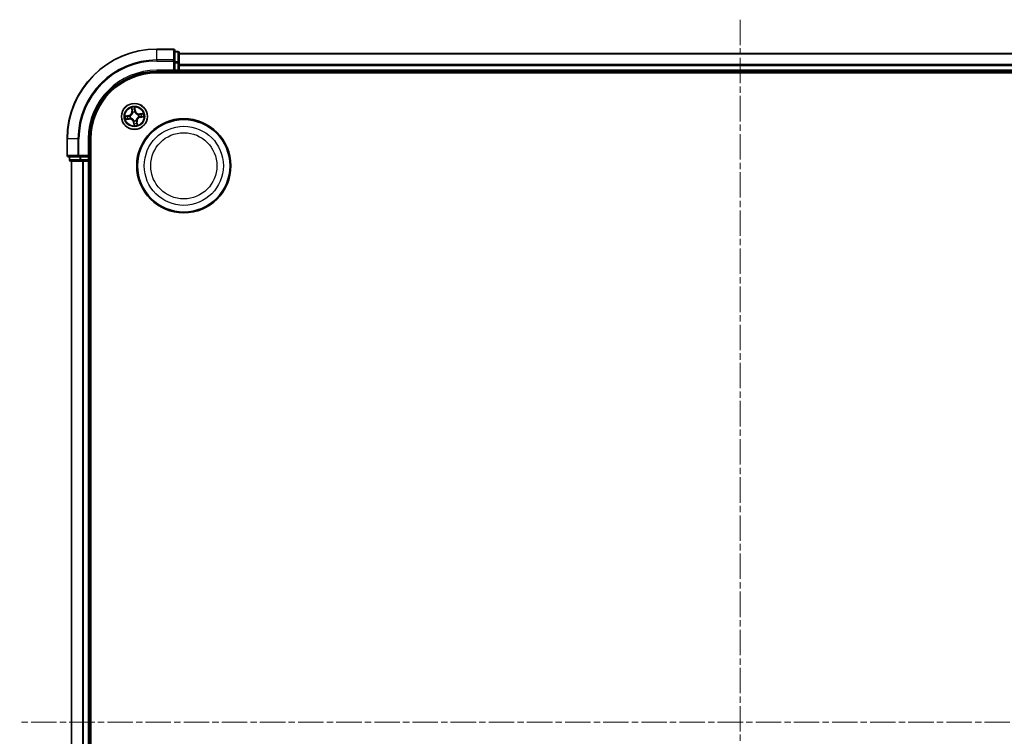
# Model space of a CAD drawing. Units: millimetres. Extents: x 0 to 5915, y 0 to 1264.
# Drawn here: x 1526 to 1746, y 793 to 953 of the extents above; entities that cross this region are included whole.
import ezdxf

# ---------------------------------------------------------------- set-up
doc = ezdxf.new("R2010")
doc.units = ezdxf.units.MM
doc.linetypes.add('CHAIN', pattern=[0.3543, 0.2362, -0.0295, 0.0591, -0.0295])
for name, color, linetype, lineweight in [('Centerline (ISO)', 131, 'Continuous', 18), ('Visible (ISO)', 7, 'Continuous', 35), ('Visible Narrow (ISO)', 7, 'Continuous', 25)]:
    doc.layers.add(name, color=color, linetype=linetype, lineweight=lineweight)

msp = doc.modelspace()

# ---------------------------------------------------------------- linework, layer by layer
at = {"layer": 'Centerline (ISO)', "linetype": 'CHAIN', "ltscale": 23.990969}
for p, q in [((1686.66318, 952.68306), (1686.66318, 634.7876)), ((1848.80985, 796.11225), (1526.08631, 796.11225))]:
    msp.add_line(p, q, dxfattribs=at)
at = {"layer": 'Visible (ISO)'}
for p, q in [((1560.36318, 946.11225), (1556.66318, 946.11225)), ((1560.66318, 943.47174), (1560.66318, 945.81225)), ((1561.36318, 945.61225), (1560.66318, 945.61225)), ((1561.66318, 943.07088), (1561.66318, 945.31225)), ((1811.66318, 945.11225), (1561.66318, 945.11225)), ((1560.66318, 943.07088), (1560.66318, 943.47174)), ((1560.66318, 943.07088), (1560.66318, 941.41225)), ((1561.66318, 942.69534), (1561.66318, 943.07088)), ((1561.66318, 942.47174), (1561.66318, 942.69534)), ((1561.66318, 941.41225), (1561.66318, 942.47174)), ((1556.66318, 941.11225), (1560.66318, 941.11225)), ((1556.66318, 940.81225), (1816.66318, 940.81225)), ((1560.36318, 941.41225), (1560.66318, 941.11225)), ((1560.66318, 941.11225), (1560.66318, 941.41225)), ((1560.66318, 941.11225), (1561.36318, 941.11225)), ((1561.66318, 941.11225), (1561.66318, 941.41225)), ((1561.66318, 940.81225), (1561.66318, 941.11225)), ((1561.66318, 941.11225), (1811.66318, 941.11225)), ((1536.66318, 926.11225), (1536.66318, 922.41225)), ((1541.66318, 922.11225), (1541.66318, 926.11225)), ((1541.96318, 666.11225), (1541.96318, 926.11225)), ((1536.96318, 922.11225), (1539.30369, 922.11225)), ((1537.16318, 922.11225), (1537.16318, 921.41225)), ((1539.30369, 922.11225), (1539.70455, 922.11225)), ((1541.36318, 922.11225), (1539.70455, 922.11225)), ((1541.66318, 922.11225), (1541.36318, 922.41225)), ((1541.36318, 922.11225), (1541.66318, 922.11225)), ((1541.66318, 921.41225), (1541.66318, 922.11225)), ((1537.46318, 921.11225), (1539.70455, 921.11225)), ((1537.66318, 921.11225), (1537.66318, 671.11225)), ((1539.70455, 921.11225), (1540.08009, 921.11225)), ((1540.08009, 921.11225), (1540.30369, 921.11225)), ((1540.30369, 921.11225), (1541.36318, 921.11225)), ((1541.36318, 921.11225), (1541.66318, 921.11225)), ((1541.66318, 921.11225), (1541.96318, 921.11225)), ((1541.66318, 671.11225), (1541.66318, 921.11225))]:
    msp.add_line(p, q, dxfattribs=at)
for centre, radius in [((1551.66318, 931.11225), 2.9), ((1562.66318, 920.11225), 10.5), ((1562.66318, 920.11225), 10.3)]:
    msp.add_circle(centre, radius, dxfattribs=at)
for centre, radius, start, end in [((1556.66318, 926.11225), 20, 90, 180), ((1560.36318, 945.81225), 0.3, 0, 90), ((1561.36318, 945.31225), 0.3, 0, 90), ((1556.66318, 926.11225), 15, 90, 180), ((1556.66318, 926.11225), 14.7, 90, 180), ((1561.36318, 941.41225), 0.3, 270, 0), ((1536.96318, 922.41225), 0.3, 180, 270), ((1537.46318, 921.41225), 0.3, 180, 270), ((1541.36318, 921.41225), 0.3, 270, 0)]:
    msp.add_arc(centre, radius, start, end, dxfattribs=at)
at = {"layer": 'Visible Narrow (ISO)'}
for p, q in [((1556.66318, 946.04271), (1556.66318, 946.11225)), ((1556.66318, 946.04271), (1560.36318, 946.04271)), ((1556.66318, 943.7022), (1556.66318, 946.04271)), ((1560.36318, 946.04271), (1560.36318, 946.11225)), ((1560.36318, 946.04271), (1560.36318, 943.7022)), ((1560.36318, 943.7022), (1556.66318, 943.7022)), ((1556.66318, 943.7022), (1556.66318, 943.47174)), ((1560.36318, 943.47174), (1560.36318, 943.7022)), ((1560.66318, 945.54271), (1561.36318, 945.54271)), ((1561.36318, 945.54271), (1561.36318, 945.61225)), ((1561.36318, 945.54271), (1561.36318, 943.30135)), ((1561.66318, 945.04271), (1811.66318, 945.04271)), ((1556.66318, 943.47174), (1560.36318, 943.47174)), ((1560.36318, 943.47174), (1560.36318, 941.41225)), ((1560.36318, 943.47174), (1560.66318, 943.47174)), ((1561.36318, 943.30135), (1560.66318, 943.30135)), ((1560.66318, 943.07088), (1561.36318, 943.07088)), ((1561.36318, 943.07088), (1561.36318, 943.30135)), ((1561.36318, 943.07088), (1561.36318, 941.41225)), ((1561.36318, 943.07088), (1561.66318, 943.07088)), ((1811.66318, 942.7022), (1561.66318, 942.7022)), ((1561.66318, 942.47174), (1811.66318, 942.47174)), ((1556.66318, 941.41225), (1556.66318, 941.11225)), ((1560.36318, 941.41225), (1556.66318, 941.41225)), ((1561.36318, 941.41225), (1560.66318, 941.41225)), ((1561.36318, 941.11225), (1561.36318, 941.41225)), ((1561.36318, 941.41225), (1561.66318, 941.41225)), ((1561.36318, 941.11225), (1561.36318, 940.81225)), ((1811.66318, 941.41225), (1561.66318, 941.41225)), ((1550.98962, 933.05908), (1551.08678, 932.28552)), ((1551.1362, 932.29173), (1551.07512, 932.77804)), ((1551.75952, 932.87616), (1551.83753, 932.39228)), ((1551.88671, 932.40021), (1551.76261, 933.16991)), ((1550.37522, 931.33577), (1549.60552, 931.21167)), ((1549.71634, 930.43869), (1550.48991, 930.53585)), ((1549.89927, 931.20858), (1550.38315, 931.2866)), ((1550.4837, 930.58527), (1549.99739, 930.52419)), ((1550.38315, 931.2866), (1550.37522, 931.33577)), ((1550.38315, 931.2866), (1550.39471, 931.21488)), ((1550.4837, 930.58527), (1550.47465, 930.65735)), ((1550.4837, 930.58527), (1550.48991, 930.53585)), ((1550.70077, 931.22331), (1550.72194, 931.22087)), ((1550.79038, 930.74354), (1550.77074, 930.73525)), ((1551.1362, 932.29173), (1551.08678, 932.28552)), ((1551.1362, 932.29173), (1551.20828, 932.30078)), ((1551.29448, 931.98505), (1551.28618, 932.00468)), ((1551.83753, 932.39228), (1551.76581, 932.38071)), ((1551.77424, 932.07466), (1551.7718, 932.05348)), ((1551.83753, 932.39228), (1551.88671, 932.40021)), ((1552.53598, 931.48095), (1552.55562, 931.48925)), ((1552.62559, 931.00118), (1552.60442, 931.00363)), ((1553.61002, 931.78581), (1552.83645, 931.68865)), ((1552.84266, 931.63923), (1552.83645, 931.68865)), ((1552.84266, 931.63923), (1553.32897, 931.70031)), ((1552.84266, 931.63923), (1552.85171, 931.56715)), ((1552.94321, 930.9379), (1552.93165, 931.00961)), ((1553.42709, 931.01591), (1552.94321, 930.9379)), ((1552.94321, 930.9379), (1552.95114, 930.88872)), ((1552.95114, 930.88872), (1553.72084, 931.01282)), ((1551.48883, 929.83222), (1551.43965, 929.82429)), ((1551.43965, 929.82429), (1551.56375, 929.05459)), ((1551.48883, 929.83222), (1551.56055, 929.84378)), ((1551.56685, 929.34834), (1551.48883, 929.83222)), ((1551.55212, 930.14984), (1551.55456, 930.17101)), ((1552.03188, 930.23945), (1552.04018, 930.21981)), ((1552.19016, 929.93277), (1552.11808, 929.92372)), ((1552.19016, 929.93277), (1552.23958, 929.93898)), ((1552.19016, 929.93277), (1552.25124, 929.44646)), ((1552.33674, 929.16541), (1552.23958, 929.93898)), ((1536.73271, 926.11225), (1536.66318, 926.11225)), ((1536.73271, 922.41225), (1536.73271, 926.11225)), ((1539.07323, 926.11225), (1536.73271, 926.11225)), ((1539.07323, 926.11225), (1539.07323, 922.41225)), ((1539.07323, 926.11225), (1539.30369, 926.11225)), ((1539.30369, 922.41225), (1539.30369, 926.11225)), ((1541.36318, 926.11225), (1541.66318, 926.11225)), ((1541.36318, 926.11225), (1541.36318, 922.41225)), ((1536.66318, 922.41225), (1536.73271, 922.41225)), ((1539.07323, 922.41225), (1536.73271, 922.41225)), ((1537.23271, 921.41225), (1537.23271, 922.11225)), ((1539.07323, 922.41225), (1539.30369, 922.41225)), ((1541.36318, 922.41225), (1539.30369, 922.41225)), ((1539.30369, 922.11225), (1539.30369, 922.41225)), ((1539.47408, 922.11225), (1539.47408, 921.41225)), ((1539.70455, 921.41225), (1539.70455, 922.11225)), ((1541.36318, 922.11225), (1541.36318, 921.41225)), ((1537.16318, 921.41225), (1537.23271, 921.41225)), ((1539.47408, 921.41225), (1537.23271, 921.41225)), ((1537.73271, 671.11225), (1537.73271, 921.11225)), ((1539.47408, 921.41225), (1539.70455, 921.41225)), ((1541.36318, 921.41225), (1539.70455, 921.41225)), ((1539.70455, 921.11225), (1539.70455, 921.41225)), ((1540.07323, 921.11225), (1540.07323, 671.11225)), ((1540.30369, 671.11225), (1540.30369, 921.11225)), ((1541.36318, 921.41225), (1541.66318, 921.41225)), ((1541.36318, 921.11225), (1541.36318, 921.41225)), ((1541.36318, 921.11225), (1541.36318, 671.11225)), ((1541.96318, 921.41225), (1541.66318, 921.41225))]:
    msp.add_line(p, q, dxfattribs=at)
for centre, radius in [((1551.66318, 931.11225), 2.86769), ((1551.66318, 931.11225), 2.30915), ((1551.66318, 931.11225), 2.14146), ((1562.66318, 920.11225), 8.82069), ((1562.66318, 920.11225), 7.38395)]:
    msp.add_circle(centre, radius, dxfattribs=at)
for centre, radius, start, end in [((1556.66318, 926.11225), 19.93047, 90, 180), ((1556.66318, 926.11225), 17.58995, 90, 180), ((1556.66318, 926.11225), 17.35949, 90, 180), ((1556.66318, 926.11225), 15.3, 90, 180), ((1551.66318, 931.11225), 2.06006, 87.2336294, 109.084466), ((1551.66318, 931.11225), 1.61218, 87.8515269, 108.4665685), ((1551.66318, 931.11225), 2.06006, 177.2336294, 199.084466), ((1551.66318, 931.11225), 1.61218, 177.8515269, 198.4665685), ((1550.23926, 932.17907), 0.85418, 279.1590477, 7.1590477), ((1550.23926, 932.17907), 0.90399, 279.1590477, 7.1590477), ((1550.59636, 929.68832), 0.90399, 9.1590477, 97.1590477), ((1550.59636, 929.68832), 0.85418, 9.1590477, 97.1590477), ((1551.66318, 931.11225), 0.9688, 173.4170918, 202.9010036), ((1551.66318, 931.11225), 0.94748, 173.4170918, 202.9010036), ((1551.66318, 931.11225), 0.9688, 83.4170918, 112.9010036), ((1551.66318, 931.11225), 0.94748, 83.4170918, 112.9010036), ((1552.73, 932.53617), 0.90399, 189.1590477, 277.1590477), ((1552.73, 932.53617), 0.85418, 189.1590477, 277.1590477), ((1553.0871, 930.04543), 0.90399, 99.1590477, 187.1590477), ((1553.0871, 930.04543), 0.85418, 99.1590477, 187.1590477), ((1551.66318, 931.11225), 0.94748, 353.4170918, 22.9010036), ((1551.66318, 931.11225), 0.9688, 353.4170918, 22.9010036), ((1551.66318, 931.11225), 1.61218, 357.8515269, 18.4665685), ((1551.66318, 931.11225), 2.06006, 357.2336294, 19.084466), ((1551.66318, 931.11225), 0.9688, 263.4170918, 292.9010036), ((1551.66318, 931.11225), 0.94748, 263.4170918, 292.9010036), ((1551.66318, 931.11225), 2.06006, 267.2336294, 289.084466), ((1551.66318, 931.11225), 1.61218, 267.8515269, 288.4665685)]:
    msp.add_arc(centre, radius, start, end, dxfattribs=at)
for centre, major_axis, ratio, start_param, end_param in [((1560.36318, 945.81225), (0.3, 0), 0.76822128, 0, 1.570796327), ((1560.36318, 943.47174), (0.3, 0), 0.76822128, 0, 1.570796327), ((1561.36318, 945.31225), (0.3, 0), 0.76822128, 0, 1.570796327), ((1561.36318, 943.07088), (0.3, 0), 0.76822128, 0, 1.570796327), ((1551.12454, 932.78424), (-0.04917, -0.00907), 0.548506655, 4.783578405, 6.178760573), ((1551.71034, 932.86823), (0.04974, 0.00511), 0.548506655, 0.104424734, 1.499606902), ((1551.72194, 932.67853), (0.04999, -0.00087), 0.895740182, 0.197319494, 1.552742616), ((1549.9072, 931.15941), (-0.00511, 0.04974), 0.548506655, 0.104424734, 1.499606902), ((1549.99118, 930.57361), (0.00907, -0.04917), 0.548506655, 4.783578405, 6.178760573), ((1550.0969, 931.17101), (0.00087, 0.04999), 0.895740182, 0.197319494, 1.552742616), ((1550.1765, 930.61578), (0.01488, -0.04773), 0.895740182, 4.730442692, 6.085865813), ((1550.40264, 931.16571), (0.00087, 0.04999), 0.895720538, 0.197301699, 1.54834765), ((1550.46844, 930.70677), (0.01488, -0.04774), 0.895720538, 4.734837657, 6.085883608), ((1550.74526, 931.21818), (-0.01594, 0.04739), 0.876846413, 0.18229136, 1.179902186), ((1550.74526, 931.21818), (-0.02154, 0.04512), 0.410701227, 0.095735791, 1.318687473), ((1550.812, 930.75268), (-0.00198, -0.04996), 0.876846415, 5.103283132, 6.100893958), ((1550.812, 930.75268), (-0.00799, -0.04936), 0.410701226, 4.964497834, 6.187449516), ((1551.16671, 932.59893), (-0.04773, -0.01488), 0.895740182, 4.730442692, 6.085865813), ((1551.2577, 932.30699), (-0.04774, -0.01488), 0.895720538, 4.734837657, 6.085883608), ((1551.30361, 931.96343), (-0.04996, 0.00198), 0.876846415, 5.103283132, 6.100893958), ((1551.30361, 931.96343), (-0.04936, 0.00799), 0.410701226, 4.964497834, 6.187449516), ((1551.71664, 932.37279), (0.04999, -0.00087), 0.895720538, 0.197301699, 1.54834765), ((1551.76911, 932.03017), (0.04512, 0.02154), 0.410701227, 0.095735791, 1.318687473), ((1551.76911, 932.03017), (0.04739, 0.01594), 0.876846413, 0.18229136, 1.179902186), ((1552.51436, 931.47182), (0.00198, 0.04996), 0.876846415, 5.103283132, 6.100893958), ((1552.51436, 931.47182), (0.00799, 0.04936), 0.410701226, 4.964497834, 6.187449516), ((1552.5811, 931.00632), (0.02154, -0.04512), 0.410701227, 0.095735791, 1.318687473), ((1552.5811, 931.00632), (0.01594, -0.04739), 0.876846413, 0.18229136, 1.179902186), ((1552.85792, 931.51773), (-0.01488, 0.04774), 0.895720538, 4.734837657, 6.085883608), ((1552.92372, 931.05879), (-0.00087, -0.04999), 0.895720538, 0.197301699, 1.54834765), ((1553.14986, 931.60872), (-0.01488, 0.04773), 0.895740182, 4.730442692, 6.085865813), ((1553.22947, 931.05349), (-0.00087, -0.04999), 0.895740182, 0.197319494, 1.552742616), ((1553.33518, 931.65089), (-0.00907, 0.04917), 0.548506655, 4.783578405, 6.178760573), ((1553.41916, 931.06509), (0.00511, -0.04974), 0.548506655, 0.104424734, 1.499606902), ((1551.55725, 930.19433), (-0.04739, -0.01594), 0.876846413, 0.18229136, 1.179902186), ((1551.55725, 930.19433), (-0.04512, -0.02154), 0.410701227, 0.095735791, 1.318687473), ((1551.60442, 929.54596), (-0.04999, 0.00087), 0.895740182, 0.197319494, 1.552742616), ((1551.60972, 929.85171), (-0.04999, 0.00087), 0.895720538, 0.197301699, 1.54834765), ((1551.61602, 929.35626), (-0.04974, -0.00511), 0.548506655, 0.104424734, 1.499606902), ((1552.02275, 930.26107), (0.04936, -0.00799), 0.410701226, 4.964497834, 6.187449516), ((1552.02275, 930.26107), (0.04996, -0.00198), 0.876846415, 5.103283132, 6.100893958), ((1552.06866, 929.91751), (0.04774, 0.01488), 0.895720538, 4.734837657, 6.085883608), ((1552.15965, 929.62557), (0.04773, 0.01488), 0.895740182, 4.730442692, 6.085865813), ((1552.20182, 929.44025), (0.04917, 0.00907), 0.548506655, 4.783578405, 6.178760573), ((1536.96318, 922.41225), (0, -0.3), 0.76822128, 4.71238898, 6.283185307), ((1539.30369, 922.41225), (0, -0.3), 0.76822128, 4.71238898, 6.283185307), ((1537.46318, 921.41225), (0, -0.3), 0.76822128, 4.71238898, 6.283185307), ((1539.70455, 921.41225), (0, -0.3), 0.76822128, 4.71238898, 6.283185307)]:
    msp.add_ellipse(centre, major_axis=major_axis, ratio=ratio, start_param=start_param, end_param=end_param, dxfattribs=at)
for points, knots in [([(1551.11608, 932.8105), (1551.11357, 932.82536), (1551.1093, 932.8404), (1551.09506, 932.87972), (1551.08335, 932.90392), (1551.05852, 932.94954), (1551.04568, 932.97097), (1551.01841, 933.01471), (1551.00395, 933.03698), (1550.98962, 933.05908)], [0, 0, 0, 0, 0.00593403848, 0.00593403848, 0.01542850005, 0.01542850005, 0.02374498793, 0.02374498793, 0.03239430317, 0.03239430317, 0.03239430317, 0.03239430317]), ([(1550.98962, 933.05908), (1550.99884, 933.03382), (1551.00812, 933.00835), (1551.02576, 932.95844), (1551.03412, 932.93403), (1551.05062, 932.88229), (1551.05861, 932.85498), (1551.06916, 932.81105), (1551.07259, 932.79436), (1551.07512, 932.77804)], [-0.03239430317, -0.03239430317, -0.03239430317, -0.03239430317, -0.02374498793, -0.02374498793, -0.01542850005, -0.01542850005, -0.00593403848, -0.00593403848, 0, 0, 0, 0]), ([(1551.07512, 932.77804), (1551.08245, 932.73832), (1551.08979, 932.70216), (1551.10402, 932.6396), (1551.1109, 932.61322), (1551.11729, 932.59272)], [0, 0, 0, 0, 0.01449142296, 0.01449142296, 0.02898284593, 0.02898284593, 0.02898284593, 0.02898284593]), ([(1551.15252, 932.64141), (1551.14676, 932.66006), (1551.14072, 932.68412), (1551.12844, 932.7412), (1551.12221, 932.77422), (1551.11608, 932.8105)], [-0.02898284593, -0.02898284593, -0.02898284593, -0.02898284593, -0.01449142296, -0.01449142296, 0, 0, 0, 0]), ([(1551.76261, 933.16991), (1551.75341, 933.13916), (1551.7441, 933.10809), (1551.72524, 933.03816), (1551.71628, 932.99976), (1551.70935, 932.93955), (1551.70858, 932.917), (1551.71108, 932.89581)], [-0.00033832945, -0.00033832945, -0.00033832945, -0.00033832945, 0.0102009359, 0.0102009359, 0.02365018994, 0.02365018994, 0.03205597372, 0.03205597372, 0.03205597372, 0.03205597372]), ([(1551.71108, 932.89581), (1551.71536, 932.8595), (1551.71865, 932.82626), (1551.72294, 932.76791), (1551.72391, 932.74294), (1551.72362, 932.72329)], [-0.02898284593, -0.02898284593, -0.02898284593, -0.02898284593, -0.01458506341, -0.01458506341, 0, 0, 0, 0]), ([(1551.72362, 932.72329), (1551.72277, 932.67233), (1551.72191, 932.62138), (1551.72022, 932.51946), (1551.71938, 932.4685), (1551.71854, 932.41753)], [-0.06877985423, -0.06877985423, -0.06877985423, -0.06877985423, -0.03438992711, -0.03438992711, 0, 0, 0, 0]), ([(1551.75952, 932.87616), (1551.75646, 932.89936), (1551.75493, 932.92379), (1551.75332, 932.98864), (1551.75462, 933.02966), (1551.75833, 933.10417), (1551.76048, 933.13721), (1551.76261, 933.16991)], [-0.03205597372, -0.03205597372, -0.03205597372, -0.03205597372, -0.02365018994, -0.02365018994, -0.0102009359, -0.0102009359, 0.00033832945, 0.00033832945, 0.00033832945, 0.00033832945]), ([(1551.77112, 932.68646), (1551.77149, 932.70807), (1551.77066, 932.73554), (1551.76671, 932.79969), (1551.76362, 932.83624), (1551.75952, 932.87616)], [0, 0, 0, 0, 0.01458506341, 0.01458506341, 0.02898284593, 0.02898284593, 0.02898284593, 0.02898284593]), ([(1549.89927, 931.20858), (1549.87607, 931.20552), (1549.85164, 931.20399), (1549.78679, 931.20239), (1549.74577, 931.20368), (1549.67125, 931.2074), (1549.63822, 931.20954), (1549.60552, 931.21167)], [-0.03205597372, -0.03205597372, -0.03205597372, -0.03205597372, -0.02365018994, -0.02365018994, -0.0102009359, -0.0102009359, 0.00033832945, 0.00033832945, 0.00033832945, 0.00033832945]), ([(1549.60552, 931.21167), (1549.63627, 931.20248), (1549.66734, 931.19316), (1549.73727, 931.17431), (1549.77567, 931.16535), (1549.83587, 931.15842), (1549.85843, 931.15765), (1549.87962, 931.16015)], [-0.00033832945, -0.00033832945, -0.00033832945, -0.00033832945, 0.0102009359, 0.0102009359, 0.02365018994, 0.02365018994, 0.03205597372, 0.03205597372, 0.03205597372, 0.03205597372]), ([(1549.96493, 930.56515), (1549.95007, 930.56264), (1549.93503, 930.55837), (1549.89571, 930.54413), (1549.87151, 930.53242), (1549.82589, 930.50758), (1549.80446, 930.49475), (1549.76072, 930.46748), (1549.73844, 930.45302), (1549.71634, 930.43869)], [0, 0, 0, 0, 0.00593403848, 0.00593403848, 0.01542850005, 0.01542850005, 0.02374498793, 0.02374498793, 0.03239430317, 0.03239430317, 0.03239430317, 0.03239430317]), ([(1549.71634, 930.43869), (1549.74161, 930.4479), (1549.76708, 930.45719), (1549.81699, 930.47482), (1549.8414, 930.48318), (1549.89314, 930.49968), (1549.92045, 930.50768), (1549.96438, 930.51822), (1549.98107, 930.52166), (1549.99739, 930.52419)], [-0.03239430317, -0.03239430317, -0.03239430317, -0.03239430317, -0.02374498793, -0.02374498793, -0.01542850005, -0.01542850005, -0.00593403848, -0.00593403848, 0, 0, 0, 0]), ([(1549.87962, 931.16015), (1549.91593, 931.16443), (1549.94917, 931.16772), (1550.00751, 931.172), (1550.03249, 931.17298), (1550.05214, 931.17269)], [-0.02898284593, -0.02898284593, -0.02898284593, -0.02898284593, -0.01458506341, -0.01458506341, 0, 0, 0, 0]), ([(1550.08897, 931.22018), (1550.06736, 931.22056), (1550.03989, 931.21973), (1549.97574, 931.21578), (1549.93919, 931.21269), (1549.89927, 931.20858)], [0, 0, 0, 0, 0.01458506341, 0.01458506341, 0.02898284593, 0.02898284593, 0.02898284593, 0.02898284593]), ([(1550.13402, 930.60159), (1550.11536, 930.59583), (1550.09131, 930.58978), (1550.03423, 930.57751), (1550.00121, 930.57128), (1549.96493, 930.56515)], [-0.02898284593, -0.02898284593, -0.02898284593, -0.02898284593, -0.01449142296, -0.01449142296, 0, 0, 0, 0]), ([(1549.99739, 930.52419), (1550.03711, 930.53151), (1550.07327, 930.53886), (1550.13582, 930.55309), (1550.16221, 930.55996), (1550.18271, 930.56635)], [0, 0, 0, 0, 0.01449142296, 0.01449142296, 0.02898284593, 0.02898284593, 0.02898284593, 0.02898284593]), ([(1550.05214, 931.17269), (1550.1031, 931.17183), (1550.15405, 931.17098), (1550.25597, 931.16929), (1550.30693, 931.16844), (1550.35789, 931.1676)], [-0.06877985423, -0.06877985423, -0.06877985423, -0.06877985423, -0.03438992711, -0.03438992711, 0, 0, 0, 0]), ([(1550.39471, 931.21488), (1550.34375, 931.21576), (1550.29279, 931.21665), (1550.19088, 931.21841), (1550.13992, 931.2193), (1550.08897, 931.22018)], [0, 0, 0, 0, 0.03438992711, 0.03438992711, 0.06877985423, 0.06877985423, 0.06877985423, 0.06877985423]), ([(1550.42603, 930.69237), (1550.37735, 930.67725), (1550.32868, 930.66212), (1550.23135, 930.63186), (1550.18268, 930.61673), (1550.13402, 930.60159)], [-0.06877985423, -0.06877985423, -0.06877985423, -0.06877985423, -0.03438992711, -0.03438992711, 0, 0, 0, 0]), ([(1550.18271, 930.56635), (1550.23136, 930.58152), (1550.28002, 930.59669), (1550.37733, 930.62702), (1550.42599, 930.64218), (1550.47465, 930.65735)], [0, 0, 0, 0, 0.03438992711, 0.03438992711, 0.06877985423, 0.06877985423, 0.06877985423, 0.06877985423]), ([(1550.35789, 931.1676), (1550.43069, 931.16641), (1550.50363, 931.17299), (1550.61804, 931.19707), (1550.65914, 931.20845), (1550.70077, 931.22331)], [-0.09824125451, -0.09824125451, -0.09824125451, -0.09824125451, -0.04912062725, -0.04912062725, -0.02177589412, -0.02177589412, -0.02177589412, -0.02177589412]), ([(1550.72205, 931.26225), (1550.68228, 931.24921), (1550.643, 931.23926), (1550.5337, 931.21842), (1550.46407, 931.21307), (1550.39471, 931.21488)], [0.02177589412, 0.02177589412, 0.02177589412, 0.02177589412, 0.04912062725, 0.04912062725, 0.09824125451, 0.09824125451, 0.09824125451, 0.09824125451]), ([(1550.77074, 930.73525), (1550.72661, 930.73782), (1550.68398, 930.73719), (1550.56741, 930.72816), (1550.49555, 930.71397), (1550.42603, 930.69237)], [-0.07646536035, -0.07646536035, -0.07646536035, -0.07646536035, -0.04912062725, -0.04912062725, 0, 0, 0, 0]), ([(1550.47465, 930.65735), (1550.5407, 930.67858), (1550.60903, 930.693), (1550.71978, 930.70372), (1550.76028, 930.7052), (1550.80211, 930.70386)], [0, 0, 0, 0, 0.04912062725, 0.04912062725, 0.07646536039, 0.07646536039, 0.07646536039, 0.07646536039]), ([(1550.72194, 931.22087), (1550.73694, 931.22824), (1550.75184, 931.23601), (1550.8417, 931.28579), (1550.91409, 931.33828), (1551.02304, 931.44267), (1551.06276, 931.48742), (1551.09859, 931.53524), (1551.13443, 931.58307), (1551.16621, 931.63377), (1551.23578, 931.76766), (1551.26581, 931.85188), (1551.28834, 931.9521), (1551.29162, 931.96859), (1551.29448, 931.98505)], [-0.1748660129, -0.1748660129, -0.1748660129, -0.1748660129, -0.1694049504, -0.1694049504, -0.1416740768, -0.1416740768, -0.1243422808, -0.1243422808, -0.1243422808, -0.1070104848, -0.1070104848, -0.0792796113, -0.0792796113, -0.0738185488, -0.0738185488, -0.0738185488, -0.0738185488]), ([(1551.25479, 931.97332), (1551.25229, 931.95769), (1551.24941, 931.94204), (1551.22948, 931.84701), (1551.20262, 931.76744), (1551.13957, 931.64224), (1551.11058, 931.59517), (1551.07752, 931.55103), (1551.04445, 931.5069), (1551.00742, 931.46585), (1550.90498, 931.37017), (1550.83616, 931.32203), (1550.75056, 931.2762), (1550.73635, 931.26904), (1550.72205, 931.26225)], [0.0738185488, 0.0738185488, 0.0738185488, 0.0738185488, 0.0792796113, 0.0792796113, 0.1070104848, 0.1070104848, 0.1243422808, 0.1243422808, 0.1243422808, 0.1416740768, 0.1416740768, 0.1694049504, 0.1694049504, 0.1748660128, 0.1748660128, 0.1748660128, 0.1748660128]), ([(1551.55456, 930.17101), (1551.54719, 930.18601), (1551.53942, 930.20091), (1551.48963, 930.29076), (1551.43714, 930.36315), (1551.33276, 930.4721), (1551.28801, 930.51183), (1551.24019, 930.54766), (1551.19236, 930.58349), (1551.14166, 930.61528), (1551.00777, 930.68484), (1550.92355, 930.71488), (1550.82333, 930.73741), (1550.80684, 930.74069), (1550.79038, 930.74354)], [-0.1748660129, -0.1748660129, -0.1748660129, -0.1748660129, -0.1694049504, -0.1694049504, -0.1416740768, -0.1416740768, -0.1243422808, -0.1243422808, -0.1243422808, -0.1070104848, -0.1070104848, -0.0792796113, -0.0792796113, -0.0738185488, -0.0738185488, -0.0738185488, -0.0738185488]), ([(1550.80211, 930.70386), (1550.81774, 930.70136), (1550.83339, 930.69848), (1550.92842, 930.67855), (1551.00799, 930.65169), (1551.13319, 930.58864), (1551.18026, 930.55965), (1551.22439, 930.52658), (1551.26853, 930.49352), (1551.30958, 930.45649), (1551.40526, 930.35405), (1551.4534, 930.28523), (1551.49922, 930.19962), (1551.50639, 930.18542), (1551.51318, 930.17112)], [0.0738185488, 0.0738185488, 0.0738185488, 0.0738185488, 0.0792796113, 0.0792796113, 0.1070104848, 0.1070104848, 0.1243422808, 0.1243422808, 0.1243422808, 0.1416740768, 0.1416740768, 0.1694049504, 0.1694049504, 0.1748660128, 0.1748660128, 0.1748660128, 0.1748660128]), ([(1551.11729, 932.59272), (1551.13245, 932.54407), (1551.14762, 932.49541), (1551.17795, 932.3981), (1551.19311, 932.34944), (1551.20828, 932.30078)], [0, 0, 0, 0, 0.03438992711, 0.03438992711, 0.06877985423, 0.06877985423, 0.06877985423, 0.06877985423]), ([(1551.24331, 932.3494), (1551.22818, 932.39807), (1551.21306, 932.44674), (1551.18279, 932.54408), (1551.16766, 932.59275), (1551.15252, 932.64141)], [-0.06877985423, -0.06877985423, -0.06877985423, -0.06877985423, -0.03438992711, -0.03438992711, 0, 0, 0, 0]), ([(1551.20828, 932.30078), (1551.22951, 932.23473), (1551.24393, 932.1664), (1551.25465, 932.05565), (1551.25614, 932.01515), (1551.25479, 931.97332)], [0, 0, 0, 0, 0.04912062725, 0.04912062725, 0.07646536039, 0.07646536039, 0.07646536039, 0.07646536039]), ([(1551.28618, 932.00468), (1551.28875, 932.04882), (1551.28813, 932.09145), (1551.27909, 932.20802), (1551.26491, 932.27988), (1551.24331, 932.3494)], [-0.07646536035, -0.07646536035, -0.07646536035, -0.07646536035, -0.04912062725, -0.04912062725, 0, 0, 0, 0]), ([(1551.71854, 932.41753), (1551.71734, 932.34474), (1551.72392, 932.2718), (1551.748, 932.15739), (1551.75938, 932.11629), (1551.77424, 932.07466)], [-0.09824125451, -0.09824125451, -0.09824125451, -0.09824125451, -0.04912062725, -0.04912062725, -0.02177589412, -0.02177589412, -0.02177589412, -0.02177589412]), ([(1551.81318, 932.05337), (1551.80014, 932.09315), (1551.79019, 932.13243), (1551.76935, 932.24173), (1551.764, 932.31136), (1551.76581, 932.38071)], [0.02177589412, 0.02177589412, 0.02177589412, 0.02177589412, 0.04912062725, 0.04912062725, 0.09824125451, 0.09824125451, 0.09824125451, 0.09824125451]), ([(1551.76581, 932.38071), (1551.7667, 932.43167), (1551.76758, 932.48263), (1551.76935, 932.58455), (1551.77023, 932.63551), (1551.77112, 932.68646)], [0, 0, 0, 0, 0.03438992711, 0.03438992711, 0.06877985423, 0.06877985423, 0.06877985423, 0.06877985423]), ([(1551.7718, 932.05348), (1551.77917, 932.03849), (1551.78694, 932.02359), (1551.83673, 931.93373), (1551.88922, 931.86134), (1551.9936, 931.75239), (1552.03835, 931.71267), (1552.08618, 931.67683), (1552.134, 931.641), (1552.1847, 931.60922), (1552.31859, 931.53965), (1552.40281, 931.50962), (1552.50303, 931.48709), (1552.51952, 931.48381), (1552.53598, 931.48095)], [-0.1748660129, -0.1748660129, -0.1748660129, -0.1748660129, -0.1694049504, -0.1694049504, -0.1416740768, -0.1416740768, -0.1243422808, -0.1243422808, -0.1243422808, -0.1070104848, -0.1070104848, -0.0792796113, -0.0792796113, -0.0738185488, -0.0738185488, -0.0738185488, -0.0738185488]), ([(1552.52425, 931.52063), (1552.50862, 931.52313), (1552.49298, 931.52602), (1552.39794, 931.54595), (1552.31837, 931.57281), (1552.19317, 931.63586), (1552.1461, 931.66484), (1552.10197, 931.69791), (1552.05783, 931.73098), (1552.01679, 931.76801), (1551.9211, 931.87045), (1551.87297, 931.93927), (1551.82714, 932.02487), (1551.81997, 932.03908), (1551.81318, 932.05337)], [0.0738185488, 0.0738185488, 0.0738185488, 0.0738185488, 0.0792796113, 0.0792796113, 0.1070104848, 0.1070104848, 0.1243422808, 0.1243422808, 0.1243422808, 0.1416740768, 0.1416740768, 0.1694049504, 0.1694049504, 0.1748660128, 0.1748660128, 0.1748660128, 0.1748660128]), ([(1552.60442, 931.00363), (1552.58942, 930.99626), (1552.57452, 930.98848), (1552.48467, 930.9387), (1552.41227, 930.88621), (1552.30333, 930.78183), (1552.2636, 930.73708), (1552.22777, 930.68925), (1552.19194, 930.64143), (1552.16015, 930.59073), (1552.09058, 930.45684), (1552.06055, 930.37262), (1552.03802, 930.27239), (1552.03474, 930.25591), (1552.03188, 930.23945)], [-0.1748660129, -0.1748660129, -0.1748660129, -0.1748660129, -0.1694049504, -0.1694049504, -0.1416740768, -0.1416740768, -0.1243422808, -0.1243422808, -0.1243422808, -0.1070104848, -0.1070104848, -0.0792796113, -0.0792796113, -0.0738185488, -0.0738185488, -0.0738185488, -0.0738185488]), ([(1552.07157, 930.25118), (1552.07407, 930.26681), (1552.07695, 930.28245), (1552.09688, 930.37748), (1552.12374, 930.45706), (1552.18679, 930.58226), (1552.21578, 930.62933), (1552.24884, 930.67346), (1552.28191, 930.7176), (1552.31894, 930.75864), (1552.42138, 930.85433), (1552.4902, 930.90246), (1552.57581, 930.94829), (1552.59001, 930.95546), (1552.60431, 930.96225)], [0.0738185488, 0.0738185488, 0.0738185488, 0.0738185488, 0.0792796113, 0.0792796113, 0.1070104848, 0.1070104848, 0.1243422808, 0.1243422808, 0.1243422808, 0.1416740768, 0.1416740768, 0.1694049504, 0.1694049504, 0.1748660128, 0.1748660128, 0.1748660128, 0.1748660128]), ([(1552.85171, 931.56715), (1552.78566, 931.54592), (1552.71733, 931.5315), (1552.60658, 931.52078), (1552.56609, 931.51929), (1552.52425, 931.52063)], [0, 0, 0, 0, 0.04912062725, 0.04912062725, 0.07646536039, 0.07646536039, 0.07646536039, 0.07646536039]), ([(1552.55562, 931.48925), (1552.59975, 931.48668), (1552.64239, 931.4873), (1552.75895, 931.49634), (1552.83081, 931.51052), (1552.90033, 931.53212)], [-0.07646536035, -0.07646536035, -0.07646536035, -0.07646536035, -0.04912062725, -0.04912062725, 0, 0, 0, 0]), ([(1552.60431, 930.96225), (1552.64408, 930.97529), (1552.68336, 930.98524), (1552.79266, 931.00607), (1552.86229, 931.01143), (1552.93165, 931.00961)], [0.02177589412, 0.02177589412, 0.02177589412, 0.02177589412, 0.04912062725, 0.04912062725, 0.09824125451, 0.09824125451, 0.09824125451, 0.09824125451]), ([(1552.96847, 931.05689), (1552.89568, 931.05809), (1552.82273, 931.05151), (1552.70832, 931.02743), (1552.66722, 931.01605), (1552.62559, 931.00118)], [-0.09824125451, -0.09824125451, -0.09824125451, -0.09824125451, -0.04912062725, -0.04912062725, -0.02177589412, -0.02177589412, -0.02177589412, -0.02177589412]), ([(1553.14365, 931.65814), (1553.095, 931.64298), (1553.04634, 931.62781), (1552.94903, 931.59748), (1552.90037, 931.58231), (1552.85171, 931.56715)], [0, 0, 0, 0, 0.03438992711, 0.03438992711, 0.06877985423, 0.06877985423, 0.06877985423, 0.06877985423]), ([(1552.90033, 931.53212), (1552.94901, 931.54724), (1552.99768, 931.56237), (1553.09501, 931.59263), (1553.14368, 931.60777), (1553.19234, 931.62291)], [-0.06877985423, -0.06877985423, -0.06877985423, -0.06877985423, -0.03438992711, -0.03438992711, 0, 0, 0, 0]), ([(1552.93165, 931.00961), (1552.98261, 931.00873), (1553.03357, 931.00785), (1553.13548, 931.00608), (1553.18644, 931.0052), (1553.23739, 931.00431)], [0, 0, 0, 0, 0.03438992711, 0.03438992711, 0.06877985423, 0.06877985423, 0.06877985423, 0.06877985423]), ([(1553.27422, 931.05181), (1553.22327, 931.05266), (1553.17231, 931.05351), (1553.07039, 931.05521), (1553.01943, 931.05605), (1552.96847, 931.05689)], [-0.06877985423, -0.06877985423, -0.06877985423, -0.06877985423, -0.03438992711, -0.03438992711, 0, 0, 0, 0]), ([(1553.32897, 931.70031), (1553.28925, 931.69298), (1553.25309, 931.68563), (1553.19054, 931.67141), (1553.16415, 931.66453), (1553.14365, 931.65814)], [0, 0, 0, 0, 0.01449142296, 0.01449142296, 0.02898284593, 0.02898284593, 0.02898284593, 0.02898284593]), ([(1553.19234, 931.62291), (1553.211, 931.62867), (1553.23505, 931.63471), (1553.29213, 931.64699), (1553.32515, 931.65321), (1553.36143, 931.65935)], [-0.02898284593, -0.02898284593, -0.02898284593, -0.02898284593, -0.01449142296, -0.01449142296, 0, 0, 0, 0]), ([(1553.23739, 931.00431), (1553.259, 931.00394), (1553.28647, 931.00476), (1553.35062, 931.00872), (1553.38717, 931.01181), (1553.42709, 931.01591)], [0, 0, 0, 0, 0.01458506341, 0.01458506341, 0.02898284593, 0.02898284593, 0.02898284593, 0.02898284593]), ([(1553.44674, 931.06435), (1553.41044, 931.06007), (1553.37719, 931.05678), (1553.31885, 931.05249), (1553.29387, 931.05152), (1553.27422, 931.05181)], [-0.02898284593, -0.02898284593, -0.02898284593, -0.02898284593, -0.01458506341, -0.01458506341, 0, 0, 0, 0]), ([(1553.61002, 931.78581), (1553.58475, 931.77659), (1553.55928, 931.7673), (1553.50937, 931.74967), (1553.48496, 931.74131), (1553.43323, 931.72481), (1553.40591, 931.71682), (1553.36198, 931.70627), (1553.34529, 931.70284), (1553.32897, 931.70031)], [-0.03239430317, -0.03239430317, -0.03239430317, -0.03239430317, -0.02374498793, -0.02374498793, -0.01542850005, -0.01542850005, -0.00593403848, -0.00593403848, 0, 0, 0, 0]), ([(1553.36143, 931.65935), (1553.37629, 931.66186), (1553.39133, 931.66613), (1553.43065, 931.68037), (1553.45485, 931.69208), (1553.50047, 931.71691), (1553.52191, 931.72975), (1553.56564, 931.75701), (1553.58792, 931.77148), (1553.61002, 931.78581)], [0, 0, 0, 0, 0.00593403848, 0.00593403848, 0.01542850005, 0.01542850005, 0.02374498793, 0.02374498793, 0.03239430317, 0.03239430317, 0.03239430317, 0.03239430317]), ([(1553.42709, 931.01591), (1553.45029, 931.01897), (1553.47472, 931.0205), (1553.53957, 931.0221), (1553.58059, 931.02081), (1553.65511, 931.0171), (1553.68814, 931.01495), (1553.72084, 931.01282)], [-0.03205597372, -0.03205597372, -0.03205597372, -0.03205597372, -0.02365018994, -0.02365018994, -0.0102009359, -0.0102009359, 0.00033832945, 0.00033832945, 0.00033832945, 0.00033832945]), ([(1553.72084, 931.01282), (1553.69009, 931.02202), (1553.65902, 931.03133), (1553.58909, 931.05019), (1553.5507, 931.05915), (1553.49049, 931.06607), (1553.46794, 931.06685), (1553.44674, 931.06435)], [-0.00033832945, -0.00033832945, -0.00033832945, -0.00033832945, 0.0102009359, 0.0102009359, 0.02365018994, 0.02365018994, 0.03205597372, 0.03205597372, 0.03205597372, 0.03205597372]), ([(1551.51318, 930.17112), (1551.52622, 930.13135), (1551.53617, 930.09207), (1551.55701, 929.98276), (1551.56236, 929.91314), (1551.56055, 929.84378)], [0.02177589412, 0.02177589412, 0.02177589412, 0.02177589412, 0.04912062725, 0.04912062725, 0.09824125451, 0.09824125451, 0.09824125451, 0.09824125451]), ([(1551.60782, 929.80696), (1551.60902, 929.87975), (1551.60244, 929.9527), (1551.57836, 930.06711), (1551.56698, 930.1082), (1551.55212, 930.14984)], [-0.09824125451, -0.09824125451, -0.09824125451, -0.09824125451, -0.04912062725, -0.04912062725, -0.02177589412, -0.02177589412, -0.02177589412, -0.02177589412]), ([(1551.55525, 929.53803), (1551.55487, 929.51642), (1551.5557, 929.48896), (1551.55965, 929.42481), (1551.56274, 929.38825), (1551.56685, 929.34834)], [0, 0, 0, 0, 0.01458506341, 0.01458506341, 0.02898284593, 0.02898284593, 0.02898284593, 0.02898284593]), ([(1551.56055, 929.84378), (1551.55966, 929.79282), (1551.55878, 929.74186), (1551.55701, 929.63995), (1551.55613, 929.58899), (1551.55525, 929.53803)], [0, 0, 0, 0, 0.03438992711, 0.03438992711, 0.06877985423, 0.06877985423, 0.06877985423, 0.06877985423]), ([(1551.56685, 929.34834), (1551.56991, 929.32514), (1551.57143, 929.30071), (1551.57304, 929.23585), (1551.57174, 929.19484), (1551.56803, 929.12032), (1551.56588, 929.08729), (1551.56375, 929.05459)], [-0.03205597372, -0.03205597372, -0.03205597372, -0.03205597372, -0.02365018994, -0.02365018994, -0.0102009359, -0.0102009359, 0.00033832945, 0.00033832945, 0.00033832945, 0.00033832945]), ([(1551.56375, 929.05459), (1551.57295, 929.08534), (1551.58226, 929.1164), (1551.60112, 929.18634), (1551.61008, 929.22473), (1551.61701, 929.28494), (1551.61778, 929.30749), (1551.61528, 929.32869)], [-0.00033832945, -0.00033832945, -0.00033832945, -0.00033832945, 0.0102009359, 0.0102009359, 0.02365018994, 0.02365018994, 0.03205597372, 0.03205597372, 0.03205597372, 0.03205597372]), ([(1551.61528, 929.32869), (1551.611, 929.36499), (1551.60771, 929.39824), (1551.60342, 929.45658), (1551.60245, 929.48156), (1551.60274, 929.50121)], [-0.02898284593, -0.02898284593, -0.02898284593, -0.02898284593, -0.01458506341, -0.01458506341, 0, 0, 0, 0]), ([(1551.60274, 929.50121), (1551.6036, 929.55216), (1551.60445, 929.60312), (1551.60614, 929.70504), (1551.60699, 929.756), (1551.60782, 929.80696)], [-0.06877985423, -0.06877985423, -0.06877985423, -0.06877985423, -0.03438992711, -0.03438992711, 0, 0, 0, 0]), ([(1552.04018, 930.21981), (1552.03761, 930.17568), (1552.03824, 930.13304), (1552.04727, 930.01648), (1552.06145, 929.94462), (1552.08305, 929.8751)], [-0.07646536035, -0.07646536035, -0.07646536035, -0.07646536035, -0.04912062725, -0.04912062725, 0, 0, 0, 0]), ([(1552.11808, 929.92372), (1552.09685, 929.98977), (1552.08243, 930.0581), (1552.07171, 930.16885), (1552.07023, 930.20934), (1552.07157, 930.25118)], [0, 0, 0, 0, 0.04912062725, 0.04912062725, 0.07646536039, 0.07646536039, 0.07646536039, 0.07646536039]), ([(1552.08305, 929.8751), (1552.09818, 929.82642), (1552.1133, 929.77775), (1552.14357, 929.68042), (1552.1587, 929.63175), (1552.17384, 929.58309)], [-0.06877985423, -0.06877985423, -0.06877985423, -0.06877985423, -0.03438992711, -0.03438992711, 0, 0, 0, 0]), ([(1552.20907, 929.63178), (1552.19391, 929.68043), (1552.17874, 929.72909), (1552.14841, 929.8264), (1552.13325, 929.87506), (1552.11808, 929.92372)], [0, 0, 0, 0, 0.03438992711, 0.03438992711, 0.06877985423, 0.06877985423, 0.06877985423, 0.06877985423]), ([(1552.17384, 929.58309), (1552.1796, 929.56443), (1552.18564, 929.54038), (1552.19792, 929.4833), (1552.20415, 929.45027), (1552.21028, 929.41399)], [-0.02898284593, -0.02898284593, -0.02898284593, -0.02898284593, -0.01449142296, -0.01449142296, 0, 0, 0, 0]), ([(1552.25124, 929.44646), (1552.24392, 929.48618), (1552.23657, 929.52234), (1552.22234, 929.58489), (1552.21546, 929.61127), (1552.20907, 929.63178)], [0, 0, 0, 0, 0.01449142296, 0.01449142296, 0.02898284593, 0.02898284593, 0.02898284593, 0.02898284593]), ([(1552.21028, 929.41399), (1552.21279, 929.39914), (1552.21706, 929.3841), (1552.2313, 929.34478), (1552.24301, 929.32058), (1552.26784, 929.27496), (1552.28068, 929.25352), (1552.30795, 929.20979), (1552.32241, 929.18751), (1552.33674, 929.16541)], [0, 0, 0, 0, 0.00593403848, 0.00593403848, 0.01542850005, 0.01542850005, 0.02374498793, 0.02374498793, 0.03239430317, 0.03239430317, 0.03239430317, 0.03239430317]), ([(1552.33674, 929.16541), (1552.32752, 929.19068), (1552.31824, 929.21615), (1552.30061, 929.26605), (1552.29225, 929.29047), (1552.27574, 929.3422), (1552.26775, 929.36952), (1552.25721, 929.41344), (1552.25377, 929.43014), (1552.25124, 929.44646)], [-0.03239430317, -0.03239430317, -0.03239430317, -0.03239430317, -0.02374498793, -0.02374498793, -0.01542850005, -0.01542850005, -0.00593403848, -0.00593403848, 0, 0, 0, 0])]:
    msp.add_open_spline(points, degree=3, knots=knots, dxfattribs=at)

doc.saveas('drawing.dxf')
